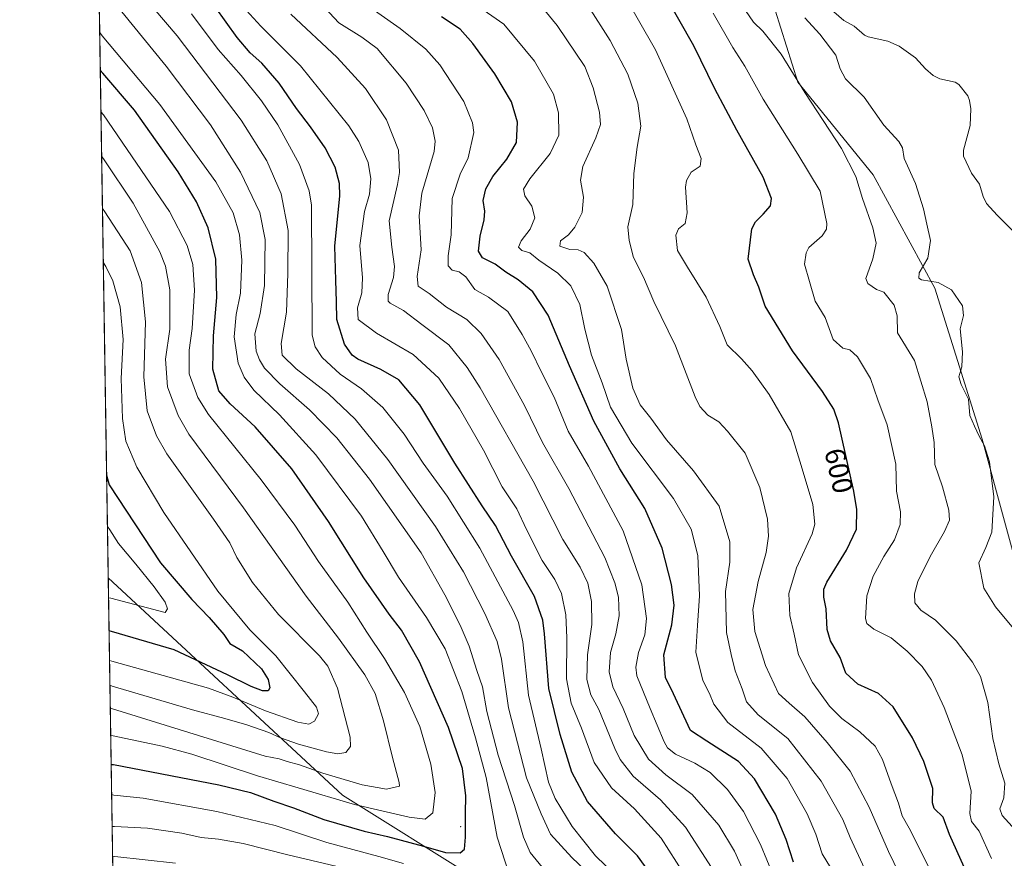
# Model space of a CAD drawing. Units: metres. Extents: x 606907 to 610338, y 4763968 to 4766336.
# Drawn here: x 606907 to 607253, y 4764196 to 4764490 of the extents above; entities that cross this region are included whole.
import ezdxf
from ezdxf.enums import TextEntityAlignment as Align

# ---------------------------------------------------------------- set-up
doc = ezdxf.new("R2010")
doc.units = ezdxf.units.M
doc.header["$MEASUREMENT"] = 0
for name, color, linetype, lineweight in [('Arbolado forestal CxS', 92, 'Continuous', 0), ('Centroide de Edificación ligera', 7, 'Continuous', 0), ('Comarca CxS', 21, 'Continuous', 0), ('Comunidad Autónoma CxS', 142, 'Continuous', 0), ('Corriente natural lineal', 142, 'Continuous', 13), ('Curva de nivel maestra', 30, 'Continuous', 30), ('Curva de nivel normal', 30, 'Continuous', 0), ('Espacio natural protegido CxS', 121, 'Continuous', 0), ('Municipio CxS', 4, 'Continuous', 0), ('Provincia CxS', 1, 'Continuous', 0), ('Rótulo de curva de nivel directora', 7, 'Continuous', 0)]:
    doc.layers.add(name, color=color, linetype=linetype, lineweight=lineweight)
doc.styles.add('Style-Arial', font='txt')

# ---------------------------------------------------------------- blocks, each defined once
blk = doc.blocks.new('*U5')
at = {"layer": 'Arbolado forestal CxS', "color": 92, "linetype": 'Continuous', "lineweight": 0}
for points in [[(607067.6188000003, 4764188.580900001, 672.448900000003), (607020.4885, 4764218.0799, 682.3702000000048), (606938.2484999998, 4764294.365800001, 708.2241999999969), (606928.9430999998, 4764889.071699999, 598.3791000000056)], [(607016.2953000005, 4764699.085700001, 594.7700999999943), (607052.5887000002, 4764635.922499999, 595.3896999999997), (607111.0950999996, 4764592.061100001, 587.5850999999967), (607144.1880999999, 4764551.719500001, 583.9625999999989), (607168.3504999997, 4764506.3477, 583.7461999999941), (607180.3365000002, 4764468.4179, 589.3401000000014), (607206.8513000002, 4764435.7829, 588.0587999999989), (607228.3891000003, 4764396.0891, 584.6609999999928), (607245.0438999999, 4764342.9847, 584.7121000000043), (607261.8213000001, 4764281.6271, 582.8353000000062), (607277.8605000004, 4764227.244100001, 579.2599000000046), (607297.4464999996, 4764190.6963, 577.539300000004)]]:
    blk.add_polyline3d(points, dxfattribs=at)

msp = doc.modelspace()

# ---------------------------------------------------------------- linework, layer by layer
at = {"layer": 'Arbolado forestal CxS', "color": 92, "linetype": 'Continuous', "lineweight": 0, "extrusion": (-0.003930329000770395, 0.2511882686495975, 0.9679302692894585), "elevation": 1195034.897723201, "flags": 128}
msp.add_lwpolyline([(-681401.4923634062, -4601571.355797498), (-681401.4923634062, -4601957.004948192)], dxfattribs=at)
at = {"layer": 'Arbolado forestal CxS', "color": 92, "linetype": 'Continuous', "lineweight": 0, "extrusion": (0.006811100080675649, -0.4352878603173906, 0.9002655650284525), "elevation": -2069067.993398379, "flags": 128}
msp.add_lwpolyline([(681403.4022823608, 4280249.399766079), (681403.4022823609, 4280364.749074524)], dxfattribs=at)
at = {"layer": 'Arbolado forestal CxS', "color": 92, "linetype": 'Continuous', "lineweight": 0}
for points in [[(606928.9430999998, 4764889.071699999, 598.3791000000056), (606962.3342000004, 4764784.6647, 603.8369999999995), (606980.7352, 4764742.383300001, 601.4124000000012), (607016.2953000005, 4764699.085700001, 594.7700999999943), (607052.5887000002, 4764635.922499999, 595.3896999999997), (607111.0950999996, 4764592.061100001, 587.5850999999967), (607144.1880999999, 4764551.719500001, 583.9625999999989), (607168.3504999997, 4764506.3477, 583.7461999999941), (607180.3365000002, 4764468.4179, 589.3401000000014), (607206.8513000002, 4764435.7829, 588.0587999999989), (607228.3891000003, 4764396.0891, 584.6609999999928), (607245.0438999999, 4764342.9847, 584.7121000000043), (607261.8213000001, 4764281.6271, 582.8353000000062), (607277.8605000004, 4764227.244100001, 579.2599000000046), (607297.4464999996, 4764190.6963, 577.539300000004), (607320.9183, 4764149.1249, 574.6496000000043), (607336.0702999998, 4764111.876300001, 573.9106999999931), (607361.2577000001, 4764083.033100001, 573.3684999999969), (607408.7871000003, 4764046.2611, 573.1085000000021), (607469.8749000002, 4764029.993899999, 572.8503000000055)], [(607297.4464999996, 4764190.6963, 577.539300000004), (607277.8605000004, 4764227.244100001, 579.2599000000046), (607261.8213000001, 4764281.6271, 582.8353000000062), (607245.0438999999, 4764342.9847, 584.7121000000043), (607228.3891000003, 4764396.0891, 584.6609999999928), (607206.8513000002, 4764435.7829, 588.0587999999989), (607180.3365000002, 4764468.4179, 589.3401000000014), (607168.3504999997, 4764506.3477, 583.7461999999941), (607144.1880999999, 4764551.719500001, 583.9625999999989), (607111.0950999996, 4764592.061100001, 587.5850999999967), (607052.5887000002, 4764635.922499999, 595.3896999999997), (607016.2953000005, 4764699.085700001, 594.7700999999943)], [(606938.2484999998, 4764294.365800001, 708.2241999999969), (607020.4885, 4764218.0799, 682.3702000000048), (607067.6188000003, 4764188.580900001, 672.448900000003), (607102.4698999999, 4764150.3531, 663.7351000000053), (607133.1960000005, 4764093.309900001, 651.7595000000001), (607156.1929000001, 4764068.6733, 661.7755000000034), (607144.0528999995, 4764042.997300001, 655.619399999996), (607149.7295000004, 4764002.4343, 649.4183000000048), (607153.1442, 4763971.6601, 647.008799999996)]]:
    msp.add_polyline3d(points, dxfattribs=at)
msp.add_polyline3d([(607153.1442, 4763971.66, 647.008799999996), (606943.3499999996, 4763968.33, 613.4505999999965), (606938.2484999998, 4764294.365800001, 708.2241999999969), (607020.4885, 4764218.0799, 682.3702000000048), (607067.6188000003, 4764188.580900001, 672.448900000003), (607102.4698999999, 4764150.3531, 663.7351000000053), (607133.1960000005, 4764093.309900001, 651.7595000000001), (607156.1929000001, 4764068.6733, 661.7755000000034), (607144.0528999995, 4764042.997300001, 655.619399999996), (607149.7295000004, 4764002.4343, 649.4183000000048)], close=True, dxfattribs=at)
at = {"layer": 'Centroide de Edificación ligera', "color": 7, "linetype": 'Continuous', "lineweight": 0}
msp.add_point((607062, 4764207, 689.5056999999942), dxfattribs=at)
at = {"layer": 'Comarca CxS', "color": 21, "linetype": 'Continuous', "lineweight": 0, "flags": 128}
msp.add_lwpolyline([(607656.9727582784, 4763979.657245526), (606943.3500008179, 4763968.329982326), (606907.1500008191, 4766281.869982303), (610301.110000845, 4766335.749982302), (610323.456113034, 4764951.21847995), (610328.5972000009, 4764632.684300001), (610338.4500008437, 4764022.219982326), (610117.4938665552, 4764018.712814605), (609675.3228875687, 4764011.694289956), (609351.20665, 4764006.549699999), (609351.1916333191, 4764006.549283008), (608961.6277598558, 4764000.365854152), (607944.9033000013, 4763984.227600001), (607656.9770031244, 4763979.657328938)], close=True, dxfattribs=at)
at = {"layer": 'Comunidad Autónoma CxS', "color": 142, "linetype": 'Continuous', "lineweight": 0, "flags": 128}
msp.add_lwpolyline([(607656.9727582784, 4763979.657245526), (606943.3500008179, 4763968.329982326), (606907.1500008191, 4766281.869982303), (610301.110000845, 4766335.749982302), (610323.456113034, 4764951.21847995), (610328.5972000009, 4764632.684300001), (610338.4500008437, 4764022.219982326), (610117.4938665552, 4764018.712814605), (609675.3228875687, 4764011.694289956), (609351.20665, 4764006.549699999), (609351.1916333191, 4764006.549283008), (608961.6277598558, 4764000.365854152), (607944.9033000013, 4763984.227600001), (607656.9770031244, 4763979.657328938)], close=True, dxfattribs=at)
at = {"layer": 'Corriente natural lineal', "color": 142, "linetype": 'Continuous', "lineweight": 13}
msp.add_polyline3d([(607193.0336999996, 4764493.011499999, 582.3957999999984), (607196.4615000002, 4764490.065099999, 582.4863999999943), (607200.1775000002, 4764488.005700001, 582.2750999999989), (607203.7313000001, 4764484.8687, 582.2486999999965), (607205.0280999999, 4764484.249100001, 582.1869000000006), (607211.8960999995, 4764482.716499999, 582.033500000005), (607215.9654999999, 4764480.949100001, 582.0587999999989), (607221.6640999997, 4764476.862700001, 582.0804000000062), (607225.1599000003, 4764473.041300001, 581.858600000007), (607227.8613, 4764470.7071, 581.8193000000028), (607230.2540999996, 4764469.5515, 581.7793999999994), (607235.5509000003, 4764468.395500001, 581.6223999999929), (607236.8897000002, 4764467.531500001, 581.5859000000055), (607239.9994999999, 4764463.547499999, 581.444399999993), (607240.6438999996, 4764461.8773, 581.3981000000058), (607241.0292999997, 4764459.0263, 581.3122000000003), (607240.7918999996, 4764453.124500001, 581.0819999999949), (607238.4671, 4764444.5021, 581.0387999999948), (607238.4811000006, 4764442.327099999, 581.005999999994), (607241.3501000004, 4764436.455900001, 580.8868999999977), (607244.1193000004, 4764432.5327, 580.590400000001), (607245.4096999997, 4764428.184900001, 580.5274000000063), (607246.6243000003, 4764425.803900001, 580.4392999999982), (607250.2755000005, 4764421.639900001, 580.372000000003), (607259.7089000001, 4764412.364499999, 580.4627999999939)], dxfattribs=at)
at = {"layer": 'Curva de nivel maestra', "color": 30, "linetype": 'Continuous', "lineweight": 30, "flags": 128}
for points, elevation in [([(607238.7000000002, 4764192.8301), (607233.6500000004, 4764204.300100001), (607231.3399999999, 4764210.3201), (607228.2199999997, 4764213.390100001), (607227.5700000003, 4764215.340100001), (607227.7000000002, 4764220.370100001), (607224.5899999999, 4764229.850099999), (607220.5599999996, 4764238.170100001), (607213.79, 4764249.130100001), (607208.6200000001, 4764253.8101), (607201.4500000002, 4764257.030099999), (607197.1799999997, 4764260.890100001), (607195.2300000006, 4764266.360099999), (607191.7800000003, 4764272.280099999), (607190.6399999997, 4764276.170100001), (607190.3200000003, 4764283.4801), (607189.4400000004, 4764287.600099999), (607189.5199999996, 4764290.380100001), (607190.5599999996, 4764292.860099999), (607197.4400000004, 4764304.040100001), (607200.9100000003, 4764311.4301), (607201.0700000003, 4764318.300100001), (607200.0199999996, 4764324.790100001), (607194.5800000001, 4764348.7401), (607193.0199999996, 4764353.5101), (607188.9900000002, 4764359.8201), (607178.5199999996, 4764374.0101), (607168.9199999999, 4764389.7401), (607166.6600000003, 4764396.440099999), (607164.7999999998, 4764400.7601), (607162.9600000001, 4764406.2401), (607164.2300000006, 4764416.920100001), (607165.4500000002, 4764419.290100001), (607168.2100000001, 4764421.970100001), (607170.7599999999, 4764424.9901), (607171.0599999996, 4764427.540100001), (607168.1500000004, 4764435.050100001), (607158.8799999999, 4764451.5101), (607151.1900000004, 4764466.040100001), (607143.8600000005, 4764481.100099999), (607127.6200000001, 4764509.8101)], 600), ([(607132.9100000003, 4764184.450099999), (607124, 4764196.790100001), (607116.2999999998, 4764204.460100001), (607106.4800000006, 4764215.850099999), (607101.0199999996, 4764226.100099999), (607096.9000000004, 4764239.4101), (607092.8700000001, 4764255.4901), (607091.4600000001, 4764274.700099999), (607090.7800000003, 4764279.540100001), (607087.8700000001, 4764287.790100001), (607079.8600000005, 4764301.9901), (607074.1500000004, 4764312.720100001), (607069.5, 4764319.600099999), (607059.9500000002, 4764334.600099999), (607047.6399999997, 4764355.140100001), (607040.2199999997, 4764363.8201), (607033.9199999999, 4764367.460100001), (607025.8799999999, 4764371.1501), (607023.9299999997, 4764372.540100001), (607021.2199999997, 4764376.390100001), (607018.54, 4764385.040100001), (607018.3899999997, 4764391.2301), (607018.1100000005, 4764398.890100001), (607017.79, 4764410.7401), (607019.54, 4764428.460100001), (607019.4299999997, 4764432.7501), (607017.9600000001, 4764438.4901), (607014.4199999999, 4764445.340100001), (607009.29, 4764452.720100001), (607004.2999999998, 4764459.1601), (606998.2100000001, 4764467.970100001), (606992.1900000004, 4764475.030099999), (606988.0999999996, 4764478.700099999), (606983.4699999997, 4764484.0601), (606975.7999999998, 4764494.7601)], 650), ([(607178.8799999999, 4764194.5001), (607176.2199999997, 4764202.530099999), (607172.4800000006, 4764211.340100001), (607165.1600000003, 4764223.840100001), (607159.4600000001, 4764229.920100001), (607148.3799999999, 4764237.020099999), (607142.7199999997, 4764240.800100001), (607140.2999999998, 4764245.800100001), (607136.6500000004, 4764253.6501), (607133.8600000005, 4764259.380100001), (607133.3499999996, 4764267.350099999), (607136.1299999999, 4764277.880100001), (607136.9600000001, 4764284.790100001), (607136.0099999999, 4764291.9901), (607132.7599999999, 4764304.7601), (607126.6399999997, 4764318.6601), (607117.8600000005, 4764332.600099999), (607108.6900000004, 4764349.3101), (607100.1399999997, 4764368.780099999), (607092.7199999997, 4764386.620100001), (607087.25, 4764394.770099999), (607082.1200000001, 4764398.960100001), (607077.8200000003, 4764401.620100001), (607074.0999999996, 4764404.420100001), (607069.5899999999, 4764406.710100001), (607068.2400000002, 4764408.9901), (607068.8499999996, 4764414.3201), (607070.2699999996, 4764420.030099999), (607070.5, 4764423.120100001), (607069.9199999999, 4764426.8301), (607070.7599999999, 4764430.940099999), (607073.2199999997, 4764435.300100001), (607078.1900000004, 4764441.370100001), (607081.5700000003, 4764447.220100001), (607081.9800000006, 4764454.270099999), (607079.7599999999, 4764461.4101), (607073.9600000001, 4764471.2301), (607066.2999999998, 4764481.9001), (607061.7800000003, 4764486.940099999), (607055.2300000006, 4764491.300100001)], 625), ([(606939.2732999995, 4764228.870800001), (606940.0899999999, 4764228.790100001), (606977.0899999999, 4764221.720100001), (606988.1900000004, 4764219.030099999), (606996.3499999996, 4764215.940099999), (607003.29, 4764213.5701), (607013.9199999999, 4764209.5701), (607028.0599999996, 4764205.390100001), (607036.25, 4764203.590100001), (607048.8700000001, 4764200.1801), (607056.6200000001, 4764197.950099999), (607061.75, 4764197.860099999), (607063.3399999999, 4764199.1501), (607063.7100000001, 4764203.290100001), (607063.6100000005, 4764211.6601), (607063.8300000001, 4764217.860099999), (607062.5800000001, 4764227.4001), (607057.6900000004, 4764241.790100001), (607047.4800000006, 4764264.880100001), (607041.2000000002, 4764276.030099999), (607036.8300000001, 4764281.6601), (607028.0099999999, 4764294.370100001), (607015.6100000005, 4764314.190099999), (607002.7199999997, 4764332.6801), (606989.8099999996, 4764347.4001), (606980.9900000002, 4764355.4301), (606977.0999999996, 4764359.9801), (606974.9100000003, 4764367.590100001), (606975.1500000004, 4764379.360099999), (606976.3200000003, 4764392.8201), (606976, 4764406.170100001), (606973.3700000001, 4764417.200099999), (606969.2100000001, 4764426.380100001), (606962.7699999996, 4764436.940099999), (606947.5099999999, 4764458.4801), (606936.29, 4764471.520099999), (606935.4609000003, 4764472.5208)], 675), ([(606937.6846000003, 4764330.403200001), (606938.5499999998, 4764327.0601), (606956.54, 4764299.6601), (606967.5499999998, 4764286.700099999), (606973.6299999999, 4764280.4101), (606978.7999999998, 4764274.450099999), (606980.8899999997, 4764271.340100001), (606985.3600000005, 4764268.780099999), (606992, 4764262.4001), (606994.4199999999, 4764258.640100001), (606994.9699999997, 4764255.770099999), (606994.3799999999, 4764254.6601), (606992.4100000003, 4764254.700099999), (606988.3799999999, 4764256.170100001), (606980.0999999996, 4764260.270099999), (606961.4400000004, 4764269.120100001), (606939.3499999996, 4764275.5101), (606938.54, 4764275.736)], 700)]:
    msp.add_lwpolyline(points, dxfattribs=dict(at, elevation=elevation))
at = {"layer": 'Curva de nivel normal', "color": 30, "linetype": 'Continuous', "lineweight": 0, "flags": 128}
for points, elevation in [([(606935.8099999996, 4764502.02), (606958.5199999996, 4764473.980000001), (606974.1399999997, 4764453.390000001), (606984.6299999999, 4764436.789999999), (606991.4400000004, 4764422.619999999), (606993.3600000005, 4764413.119999999), (606993.0599999996, 4764396.960000001), (606991.6100000005, 4764387.119999999), (606989.7199999997, 4764380.060000001), (606990.1799999997, 4764373.960000001), (606991.3099999996, 4764370.850000001), (606993.1299999999, 4764367.980000001), (606998.54, 4764362.5), (607008.9500000002, 4764353.369999999), (607018.5499999998, 4764343.449999999), (607030, 4764329.039999999), (607048.1600000003, 4764303.180000001), (607056.4699999997, 4764288.34), (607061.8200000003, 4764277.779999999), (607064.9800000006, 4764270.32), (607067.6900000004, 4764261.84), (607069.6699999999, 4764256.119999999), (607071.1100000005, 4764247.460000001), (607075.1299999999, 4764232.16), (607080.8600000005, 4764214.380000001), (607084.0099999999, 4764203.350000001), (607086.4000000004, 4764197.960000001), (607090.6100000005, 4764192.74)], 665), ([(606950.1600000003, 4764499.100000001), (606962.3899999997, 4764484.66), (606984.9100000003, 4764455.050000001), (606993.9400000004, 4764440.699999999), (606998.9500000002, 4764429.220000001), (607001.4600000001, 4764416.24), (607001.3399999999, 4764401.24), (607000.8300000001, 4764387.600000001), (606998.9900000002, 4764376.59), (606999.2999999998, 4764372.5), (607004.2199999997, 4764367.680000001), (607015.5999999996, 4764358.930000001), (607024.9400000004, 4764350.08), (607036.4100000003, 4764335.939999999), (607053.1799999997, 4764312.350000001), (607063.0099999999, 4764296.42), (607070.5, 4764281.83), (607074.7999999998, 4764272.039999999), (607076.2599999999, 4764265.800000001), (607078.75, 4764248.710000001), (607085.1299999999, 4764224.140000001), (607090.1799999997, 4764211.52), (607093.5099999999, 4764204.34), (607100.9900000002, 4764196.15), (607112.4600000001, 4764185.289999999)], 660), ([(607140.4699999997, 4764190.380000001), (607132.3200000003, 4764203), (607122.9500000002, 4764213.230000001), (607114.9400000004, 4764220.58), (607108.8399999999, 4764229.58), (607104.3399999999, 4764241.560000001), (607100.7199999997, 4764250.4), (607099.0899999999, 4764258.930000001), (607099.2800000003, 4764273.350000001), (607098.9400000004, 4764281.41), (607097.4199999999, 4764288.83), (607094.9900000002, 4764293.82), (607090.5999999996, 4764300.439999999), (607085.1299999999, 4764311.300000001), (607081.6600000003, 4764318.539999999), (607076.5499999998, 4764326.25), (607070.0199999996, 4764339.16), (607061.5999999996, 4764353.789999999), (607054.3499999996, 4764364.439999999), (607045.25, 4764372.76), (607032.4299999997, 4764380.26), (607026.0099999999, 4764385.039999999), (607025.7599999999, 4764389.180000001), (607027.3200000003, 4764394.350000001), (607027.54, 4764399.689999999), (607026.54, 4764410.970000001), (607028.2100000001, 4764422.930000001), (607029.9400000004, 4764429.08), (607030.4500000002, 4764434.460000001), (607029.54, 4764440.119999999), (607026.2100000001, 4764447.52), (607022.7000000002, 4764453.08), (607005.7400000002, 4764474.119999999), (606991.8300000001, 4764488.02), (606981.5199999996, 4764499.369999999)], 645), ([(607230.7800000003, 4764183.689999999), (607222.9000000004, 4764199.600000001), (607219.4199999999, 4764206.460000001), (607216.9500000002, 4764210.789999999), (607215.7000000002, 4764215.210000001), (607213.0899999999, 4764222), (607210.0700000003, 4764230.630000001), (607207.5, 4764235.26), (607202.0899999999, 4764240.32), (607195.79, 4764244.949999999), (607191.4600000001, 4764249.289999999), (607185.4400000004, 4764257.600000001), (607180.5700000003, 4764267.289999999), (607179.0099999999, 4764274.640000001), (607177.5099999999, 4764281.140000001), (607177.2000000002, 4764288.859999999), (607179.9299999997, 4764297.810000001), (607185.4199999999, 4764309.779999999), (607186.2699999996, 4764313.199999999), (607185.6600000003, 4764320.100000001), (607181.5199999996, 4764333.779999999), (607177.8899999997, 4764345.630000001), (607170.2800000003, 4764358.680000001), (607164.2999999998, 4764367.02), (607160.5599999996, 4764371.189999999), (607155.5599999996, 4764376.16), (607152.9299999997, 4764382.640000001), (607148.1200000001, 4764392.890000001), (607141.6600000003, 4764403.439999999), (607138.0899999999, 4764409.24), (607137.4900000002, 4764414.609999999), (607138.4000000004, 4764416.91), (607140.7599999999, 4764418.789999999), (607141.4500000002, 4764422.460000001), (607140.9199999999, 4764431.52), (607141.2599999999, 4764433.869999999), (607142.9000000004, 4764436.74), (607146.0199999996, 4764438.92), (607146.3499999996, 4764441.52), (607144.5300000003, 4764446.369999999), (607141.3200000003, 4764455.52), (607130.3700000001, 4764479.66), (607117.9600000001, 4764501.5)], 605.0000000000001), ([(607161.9400000004, 4764189.91), (607158.1600000003, 4764198.460000001), (607152.5899999999, 4764207.560000001), (607143.2599999999, 4764218.279999999), (607133.9800000006, 4764225.15), (607127.9000000004, 4764230.74), (607122.9400000004, 4764239.02), (607119.0800000001, 4764248.460000001), (607115.3399999999, 4764256.119999999), (607114.0599999996, 4764261.390000001), (607114.5700000003, 4764268.180000001), (607116.4900000002, 4764274.720000001), (607117.6299999999, 4764280.970000001), (607117.4299999997, 4764287.52), (607116.0599999996, 4764292.640000001), (607112.54, 4764301.460000001), (607099.9600000001, 4764325.699999999), (607090.7000000002, 4764341.869999999), (607084.3600000005, 4764354.890000001), (607075.4699999997, 4764371.01), (607069.2199999997, 4764380.180000001), (607064.1600000003, 4764385), (607056.9900000002, 4764389.4), (607050.9000000004, 4764394.180000001), (607047.0499999998, 4764396.789999999), (607046.7400000002, 4764400.119999999), (607048.1200000001, 4764409.539999999), (607047.4000000004, 4764421.439999999), (607048.3300000001, 4764429.439999999), (607052.6200000001, 4764444.02), (607053.0199999996, 4764447.630000001), (607052.1100000005, 4764452.279999999), (607049.1799999997, 4764458.42), (607042.8499999996, 4764467.960000001), (607032.6399999997, 4764480.220000001), (607027.2999999998, 4764484.16), (607019.1799999997, 4764489.220000001), (607012.7599999999, 4764496.109999999)], 635), ([(607171.7199999997, 4764189.930000001), (607167.2000000002, 4764200.77), (607161.2999999998, 4764212.32), (607155.6600000003, 4764220.08), (607149.5099999999, 4764226.07), (607144.2199999997, 4764229.32), (607137.4199999999, 4764232.4), (607134.5700000003, 4764234.65), (607133.3600000005, 4764236.779999999), (607128.5300000003, 4764248.51), (607123.79, 4764259.960000001), (607123.4400000004, 4764263), (607124.3799999999, 4764268.15), (607126.6399999997, 4764274.390000001), (607127.2400000002, 4764280.119999999), (607125.5999999996, 4764291.880000001), (607119.0099999999, 4764310.82), (607106.8399999999, 4764333.550000001), (607099.6799999997, 4764345.800000001), (607094.7699999996, 4764357.789999999), (607090.3899999997, 4764366.560000001), (607086.7800000003, 4764374.060000001), (607083.5899999999, 4764379.789999999), (607078.54, 4764387.890000001), (607071.7699999996, 4764392.869999999), (607066.9100000003, 4764395.57), (607063.8300000001, 4764399.970000001), (607061.5, 4764401.74), (607058.9400000004, 4764402.4), (607057.6100000005, 4764403.92), (607057.5800000001, 4764407.350000001), (607058.6900000004, 4764414.82), (607059.0300000003, 4764427.550000001), (607061.7599999999, 4764436.119999999), (607064.6399999997, 4764441.789999999), (607066.5499999998, 4764450.75), (607066.1600000003, 4764454.07), (607063.0300000003, 4764461.630000001), (607054.5999999996, 4764474.449999999), (607049.7300000006, 4764479.939999999), (607040.7599999999, 4764487.16), (607025.0999999996, 4764498.310000001)], 630), ([(607193.1100000005, 4764190.59), (607188.9000000004, 4764197.41), (607186.6600000003, 4764204.34), (607183.6399999997, 4764211.52), (607176.6299999999, 4764223.92), (607167.5099999999, 4764234.560000001), (607155.7699999996, 4764243.57), (607150.8799999999, 4764250.039999999), (607149.3399999999, 4764253.75), (607146.9600000001, 4764258.289999999), (607144.5499999998, 4764268.24), (607145.1699999999, 4764277.57), (607145.8799999999, 4764288.050000001), (607145.2199999997, 4764302.140000001), (607142.9400000004, 4764311.449999999), (607136.6500000004, 4764322.15), (607122.04, 4764341.680000001), (607114.54, 4764354.230000001), (607111.6200000001, 4764362.77), (607107.9600000001, 4764372.51), (607105.5999999996, 4764381.680000001), (607103.8499999996, 4764390.34), (607100.6100000005, 4764396.84), (607096.0999999996, 4764401.350000001), (607089.4199999999, 4764405.930000001), (607086.2699999996, 4764408.439999999), (607083.3899999997, 4764409.230000001), (607082.3099999996, 4764410.390000001), (607083.2100000001, 4764412.67), (607086.3300000001, 4764416.699999999), (607088.0300000003, 4764420.789999999), (607086.9000000004, 4764424.789999999), (607084.5199999996, 4764428.460000001), (607083.9900000002, 4764430.789999999), (607086.25, 4764434.430000001), (607093.3600000005, 4764443.359999999), (607096.4100000003, 4764449.720000001), (607096.3200000003, 4764457.619999999), (607094.5300000003, 4764464.180000001), (607087.9299999997, 4764475.689999999), (607077.1699999999, 4764488.779999999), (607064.4600000001, 4764497.67)], 620), ([(607203.79, 4764192.279999999), (607198.7199999997, 4764203.210000001), (607196.0999999996, 4764209.470000001), (607188.5599999996, 4764223.02), (607176.8200000003, 4764237.939999999), (607166.4500000002, 4764246.24), (607162.3600000005, 4764250.789999999), (607160.8099999996, 4764255.34), (607158.3600000005, 4764261.76), (607156.9400000004, 4764267.430000001), (607155.3200000003, 4764275.16), (607154.9900000002, 4764289.529999999), (607156.4400000004, 4764299.880000001), (607156.5199999996, 4764306.99), (607152.7000000002, 4764319.529999999), (607143.7199999997, 4764331.880000001), (607134.2400000002, 4764342.789999999), (607128.7400000002, 4764350.42), (607125.0099999999, 4764355.060000001), (607122.4600000001, 4764360.980000001), (607120.0700000003, 4764371.08), (607118.4699999997, 4764381.57), (607113.4100000003, 4764396.699999999), (607108.7599999999, 4764404.880000001), (607105.3300000001, 4764408.59), (607103.2400000002, 4764409.5), (607100.29, 4764409.609999999), (607096.7300000006, 4764410.84), (607097.0499999998, 4764412.619999999), (607099.7800000003, 4764414.75), (607102.0999999996, 4764417.460000001), (607104.5899999999, 4764422.600000001), (607105.1299999999, 4764428.050000001), (607104, 4764433.939999999), (607104.8399999999, 4764438.77), (607109.4800000006, 4764448.800000001), (607111.0800000001, 4764453.5), (607110.7100000001, 4764457.869999999), (607108.4500000002, 4764466.380000001), (607105.6200000001, 4764473.859999999), (607095.8300000001, 4764488.26), (607088.8200000003, 4764496.800000001)], 615), ([(606967.5, 4764492.32), (606976.8799999999, 4764479.83), (606984.8700000001, 4764470.680000001), (606992.04, 4764461.850000001), (606997.7800000003, 4764453.42), (607005.4199999999, 4764439.480000001), (607008.7599999999, 4764430.26), (607009.5700000003, 4764425.130000001), (607009.8300000001, 4764379.5), (607010.9299999997, 4764375.4), (607013.2999999998, 4764371.710000001), (607019.6799999997, 4764365.91), (607027.1500000004, 4764360.67), (607034.6299999999, 4764354.15), (607042.0800000001, 4764344.75), (607048.79, 4764334.59), (607057.1799999997, 4764323.02), (607068.6600000003, 4764304.800000001), (607080.3899999997, 4764282.939999999), (607082.3200000003, 4764278.699999999), (607083.75, 4764271.850000001), (607085.8200000003, 4764253.17), (607090.2800000003, 4764234.380000001), (607092.8099999996, 4764222.65), (607095.1299999999, 4764216.92), (607101.0599999996, 4764207.050000001), (607109.2599999999, 4764196.76), (607119.6799999997, 4764186.720000001)], 655.0000000000001), ([(607002.3899999997, 4764492.180000001), (607018.6100000005, 4764476.980000001), (607028.5700000003, 4764466.180000001), (607035.9900000002, 4764455.109999999), (607040.1600000003, 4764444.460000001), (607040.4699999997, 4764436.680000001), (607039.8399999999, 4764432.460000001), (607036.8200000003, 4764419.689999999), (607037.75, 4764410.390000001), (607038.6900000004, 4764403.689999999), (607038.3399999999, 4764399.789999999), (607036.4600000001, 4764393.789999999), (607036.4600000001, 4764391.49), (607037.1900000004, 4764390.789999999), (607041.9199999999, 4764388.25), (607048.29, 4764383.279999999), (607057.8099999996, 4764376.16), (607064.3099999996, 4764368.210000001), (607068.8099999996, 4764361.029999999), (607087.4100000003, 4764328.24), (607097.8600000005, 4764307.800000001), (607103.8799999999, 4764298.130000001), (607106.5700000003, 4764292.51), (607107.8799999999, 4764286.09), (607107.9800000006, 4764278.029999999), (607106.5199999996, 4764267.34), (607106.2400000002, 4764258.640000001), (607107.6600000003, 4764253.34), (607110.4400000004, 4764248.119999999), (607116.0499999998, 4764234.460000001), (607118.0099999999, 4764230.609999999), (607122.54, 4764224.720000001), (607132.1200000001, 4764216.390000001), (607140.9100000003, 4764206.869999999), (607150, 4764192.65)], 640), ([(607223.2100000001, 4764175.539999999), (607212.1799999997, 4764198.300000001), (607205.4100000003, 4764213.9), (607198.7400000002, 4764226.49), (607190.6600000003, 4764236.51), (607182.8399999999, 4764245.59), (607177.25, 4764250.41), (607173.5599999996, 4764253.720000001), (607169.04, 4764263.529999999), (607165.2400000002, 4764275.460000001), (607164.5199999996, 4764283.279999999), (607166.4400000004, 4764293.119999999), (607169.2800000003, 4764303.24), (607170.0300000003, 4764309.02), (607169.7199999997, 4764314.949999999), (607167.0599999996, 4764326.060000001), (607161.8300000001, 4764338.180000001), (607155.6200000001, 4764345.82), (607152.5599999996, 4764349.119999999), (607148.7300000006, 4764351.460000001), (607145.9299999997, 4764354.51), (607144.2699999996, 4764357.859999999), (607137.4100000003, 4764375.779999999), (607129.79, 4764391.310000001), (607126.1799999997, 4764399.960000001), (607122.6600000003, 4764406.76), (607121.1100000005, 4764412.82), (607120.6799999997, 4764417.550000001), (607122.3899999997, 4764425.460000001), (607122.8099999996, 4764436.32), (607123.9000000004, 4764445.560000001), (607125.2199999997, 4764452.960000001), (607124.1299999999, 4764461.01), (607120.6600000003, 4764471.119999999), (607114.4699999997, 4764482.980000001), (607106.8099999996, 4764494.880000001)], 610), ([(607248.3799999999, 4764195.869999999), (607243.9800000006, 4764205.480000001), (607241.2800000003, 4764208.77), (607240.6900000004, 4764211.619999999), (607241.2000000002, 4764219.42), (607238.0300000003, 4764232.199999999), (607231.75, 4764248.880000001), (607227.3300000001, 4764258.41), (607223.9800000006, 4764263.199999999), (607218.75, 4764268.609999999), (607213.0899999999, 4764273.26), (607207, 4764276.359999999), (607204.5899999999, 4764278.380000001), (607204.0700000003, 4764280.039999999), (607204.5899999999, 4764288), (607206.7400000002, 4764294.99), (607210.5800000001, 4764301.880000001), (607214.2999999998, 4764307.720000001), (607216.3200000003, 4764313.050000001), (607216.3700000001, 4764317.57), (607215.04, 4764324.789999999), (607214.7000000002, 4764334.279999999), (607211.6699999999, 4764348.100000001), (607208.4400000004, 4764356.82), (607205.8799999999, 4764364.359999999), (607201.2999999998, 4764371.980000001), (607198.5899999999, 4764374.42), (607196.1200000001, 4764374.930000001), (607192.7599999999, 4764377.99), (607189.9100000003, 4764385.76), (607186.4699999997, 4764391.460000001), (607184.4600000001, 4764398.359999999), (607182.7400000002, 4764404.42), (607183.2599999999, 4764408.49), (607184.2599999999, 4764410.359999999), (607188.8799999999, 4764414.460000001), (607190.4500000002, 4764416.699999999), (607190.5499999998, 4764418.789999999), (607188.1299999999, 4764430.119999999), (607180.3700000001, 4764443.100000001), (607168.2100000001, 4764462.359999999), (607161.7699999996, 4764473.949999999), (607157.5300000003, 4764480.52), (607150.6500000004, 4764492.609999999)], 595.0000000000001), ([(607162, 4764493.5), (607164.8200000003, 4764489.390000001), (607168.0599999996, 4764486.220000001), (607174.4500000002, 4764478.220000001), (607182.7699999996, 4764464.689999999), (607195.6900000004, 4764445.119999999), (607200.7199999997, 4764435.210000001), (607203.0599999996, 4764427.550000001), (607206.7199999997, 4764417.210000001), (607207.8099999996, 4764411.84), (607206.6500000004, 4764406.350000001), (607204.2000000002, 4764399.460000001), (607204.9500000002, 4764397.680000001), (607207.9100000003, 4764395.539999999), (607210.5599999996, 4764394.699999999), (607214.1799999997, 4764390.119999999), (607215.2699999996, 4764386.390000001), (607215.3399999999, 4764380.34), (607221.25, 4764370.600000001), (607225.7599999999, 4764356.140000001), (607227.3399999999, 4764347.380000001), (607228.1699999999, 4764341.880000001), (607228.4800000006, 4764334.189999999), (607231.1600000003, 4764326.310000001), (607233.3700000001, 4764318.119999999), (607233.5700000003, 4764314.640000001), (607231.8200000003, 4764310.680000001), (607226.8300000001, 4764301.810000001), (607222.5099999999, 4764293.08), (607221.2599999999, 4764288.76), (607221.4500000002, 4764285.600000001), (607223.5099999999, 4764282.99), (607228.6299999999, 4764279.539999999), (607235.9000000004, 4764272.199999999), (607241.6500000004, 4764264.789999999), (607244.4400000004, 4764259.730000001), (607247.0800000001, 4764250.65), (607248.7800000003, 4764237.939999999), (607250.9000000004, 4764229.060000001), (607253.0700000003, 4764222.230000001), (607252.6900000004, 4764217.16), (607251.2100000001, 4764213.279999999), (607252.1200000001, 4764210.869999999), (607256.7999999998, 4764205.77)], 590), ([(607182.7999999998, 4764490.960000001), (607188.0800000001, 4764485.24), (607193.7199999997, 4764477.810000001), (607195.1699999999, 4764473.039999999), (607197.0999999996, 4764469.52), (607203.6799999997, 4764463.07), (607210.5, 4764453.27), (607215.7599999999, 4764447.539999999), (607217.1299999999, 4764445.300000001), (607217.6200000001, 4764441.52), (607221.6900000004, 4764432.810000001), (607224.5099999999, 4764423.949999999), (607225.6200000001, 4764418.5), (607226.9000000004, 4764412.730000001), (607226.0099999999, 4764406.550000001), (607222.9800000006, 4764401.380000001), (607222.8099999996, 4764399.5), (607223.75, 4764398.980000001), (607229.5599999996, 4764398.050000001), (607234.3399999999, 4764395.5), (607238.1200000001, 4764389.9), (607238.5199999996, 4764386.5), (607237.2999999998, 4764381.779999999), (607238.1699999999, 4764373.680000001), (607237.9100000003, 4764368.4), (607236.8300000001, 4764364.92), (607237.6399999997, 4764362.17), (607240.2699999996, 4764357.100000001), (607240.7100000001, 4764351.369999999), (607242.4100000003, 4764347.65), (607243.9900000002, 4764344.09), (607245.8799999999, 4764340.66), (607247.6399999997, 4764335.119999999), (607249.2000000002, 4764322.77), (607248.4000000004, 4764310.430000001), (607246.2999999998, 4764305.039999999), (607243.8799999999, 4764299.66), (607245.6100000005, 4764290.680000001), (607249.7000000002, 4764284.210000001), (607256.0599999996, 4764276.58)], 585), ([(607078.9699999997, 4764190.369999999), (607074.8300000001, 4764203.33), (607070.9500000002, 4764224.310000001), (607067.2100000001, 4764238.17), (607062.3700000001, 4764254.460000001), (607056.5099999999, 4764269.460000001), (607049.9699999997, 4764280.430000001), (607040.1500000004, 4764294.539999999), (607034.8099999996, 4764303.59), (607027.1100000005, 4764316), (607011.1299999999, 4764337.52), (606998.4199999999, 4764351.59), (606989.3300000001, 4764360.25), (606985.9199999999, 4764364.77), (606983.8300000001, 4764369.710000001), (606982.4900000002, 4764378.970000001), (606983.1699999999, 4764386.84), (606984.6699999999, 4764394.310000001), (606985.1699999999, 4764405.83), (606984.3099999996, 4764414.76), (606982.0499999998, 4764422.52), (606976, 4764433.41), (606956.4000000004, 4764460.470000001), (606936.0899999999, 4764484.619999999), (606935.2531000003, 4764485.801300001)], 670), ([(606935.6896000003, 4764457.904800001), (606936.5199999996, 4764456.930000001), (606959.7000000002, 4764423.01), (606965.9699999997, 4764411), (606967.9299999997, 4764404.34), (606968.4800000006, 4764395.32), (606967.7300000006, 4764381.880000001), (606966.6399999997, 4764374.27), (606966.6799999997, 4764366.01), (606969.6699999999, 4764357.619999999), (606973.4000000004, 4764351.689999999), (606991.9600000001, 4764328.789999999), (607003.7300000006, 4764312.800000001), (607012.0899999999, 4764300.050000001), (607022.2999999998, 4764285.84), (607029.0199999996, 4764275.33), (607035.2300000006, 4764266.01), (607042.2100000001, 4764254.119999999), (607047.6200000001, 4764242.16), (607051.4400000004, 4764228.960000001), (607052.9800000006, 4764219), (607052.2400000002, 4764211.9), (607049.5300000003, 4764209.680000001), (607043.8799999999, 4764210.310000001), (607024.7400000002, 4764214.730000001), (607004.9500000002, 4764220.66), (606990.6200000001, 4764224.810000001), (606967.5499999998, 4764232.4), (606957.2000000002, 4764235.279999999), (606939.9299999997, 4764238.91), (606939.1145000001, 4764239.020400001)], 680), ([(606935.9347999999, 4764442.2336), (606936.7699999996, 4764441.130000001), (606947.0300000003, 4764425.890000001), (606956.4000000004, 4764408.82), (606958.3200000003, 4764403.720000001), (606959.8399999999, 4764395.41), (606959.8399999999, 4764381.710000001), (606958.3700000001, 4764371.119999999), (606959, 4764361.369999999), (606962.8300000001, 4764351.300000001), (606966.5499999998, 4764344.83), (606985.7400000002, 4764318.91), (607007.7800000003, 4764287.949999999), (607019.0300000003, 4764273.199999999), (607028.3700000001, 4764260.350000001), (607032, 4764253.730000001), (607034.9000000004, 4764244.210000001), (607038.0800000001, 4764231.25), (607040.3499999996, 4764222.52), (607040.4699999997, 4764221.25), (607035.9100000003, 4764220.210000001), (607027.3499999996, 4764221.720000001), (607013.5700000003, 4764225.74), (607005.4000000004, 4764228.76), (607001.0099999999, 4764229.930000001), (606998.29, 4764230.76), (606993.3600000005, 4764231.789999999), (606939.7800000003, 4764248.41), (606938.9634999996, 4764248.671900001)], 685), ([(606936.2189999997, 4764424.0703), (606937.0499999998, 4764422.83), (606945.9000000004, 4764409.210000001), (606949.9000000004, 4764398.07), (606951.3600000005, 4764384.199999999), (606950.7400000002, 4764364.91), (606951.9600000001, 4764352.960000001), (606955.2000000002, 4764344.189999999), (606958.79, 4764337.890000001), (606975.2100000001, 4764314.960000001), (606980.9500000002, 4764306.67), (606983.3700000001, 4764301.460000001), (606988.8799999999, 4764292.710000001), (606998.0700000003, 4764281.52), (607012.3899999997, 4764266.960000001), (607015.3099999996, 4764263.33), (607018.7599999999, 4764255.58), (607023.1399999997, 4764238.390000001), (607023.25, 4764235.199999999), (607021.7000000002, 4764233.060000001), (607018.8200000003, 4764232.52), (607014.8899999997, 4764233.27), (607005.0899999999, 4764235.92), (606998.6900000004, 4764238.189999999), (606994.5999999996, 4764240.109999999), (606986.8700000001, 4764242.789999999), (606979.1600000003, 4764245), (606967.79, 4764248.039999999), (606939.6500000004, 4764256.359999999), (606938.8383999999, 4764256.6666)], 690), ([(606936.5186999999, 4764404.9188), (606937.3499999996, 4764403.619999999), (606939.7999999998, 4764398.58), (606942.4400000004, 4764389.539999999), (606943.4400000004, 4764378.08), (606942.7400000002, 4764364.289999999), (606943.2000000002, 4764350.350000001), (606944.4600000001, 4764342.300000001), (606948.2800000003, 4764333.15), (606957.7400000002, 4764317.34), (606976.7599999999, 4764289.699999999), (606987.9500000002, 4764276.109999999), (606997.0899999999, 4764267), (607007.1100000005, 4764254.32), (607011.4100000003, 4764249.01), (607012.0599999996, 4764246.59), (607010.6100000005, 4764243.99), (607008.6900000004, 4764242.939999999), (607004.75, 4764243.640000001), (606993.4699999997, 4764247.66), (606981.9900000002, 4764252.52), (606973.3899999997, 4764255.619999999), (606939.5199999996, 4764265.09), (606938.7019999997, 4764265.3848)], 695), ([(606937.9661999998, 4764312.409200001), (606938.7999999998, 4764311.210000001), (606941.7999999998, 4764306.359999999), (606947.8899999997, 4764299.16), (606954.4199999999, 4764291.24), (606958.2599999999, 4764285.76), (606959.0700000003, 4764283.439999999), (606958.2199999997, 4764282.189999999), (606939.1699999999, 4764287.189999999), (606938.3584000003, 4764287.3455)], 705), ([(606939.4396000003, 4764218.243899999), (606940.25, 4764218.07), (606950.4800000006, 4764216.99), (606976.3399999999, 4764212.350000001), (606996.8099999996, 4764207.4), (607015.0099999999, 4764201.5), (607033.2400000002, 4764196.480000001), (607041.8600000005, 4764194.02)], 670), ([(607024.6200000001, 4764191.630000001), (607001.29, 4764197.08), (606985.6200000001, 4764201.060000001), (606976.9500000002, 4764202.640000001), (606970.9000000004, 4764203.189999999), (606964.0899999999, 4764204.75), (606952.0599999996, 4764206.449999999), (606940.4199999999, 4764207.050000001), (606939.6144000003, 4764207.072899999)], 665), ([(606961.8799999999, 4764194.220000001), (606940.5899999999, 4764196.49), (606939.7806000002, 4764196.451199999)], 660)]:
    msp.add_lwpolyline(points, dxfattribs=dict(at, elevation=elevation))
at = {"layer": 'Espacio natural protegido CxS', "color": 121, "linetype": 'Continuous', "lineweight": 0, "flags": 128}
msp.add_lwpolyline([(607656.9727582784, 4763979.657245526), (606943.3500008179, 4763968.329982326), (606907.1500008191, 4766281.869982303)], dxfattribs=at)
at = {"layer": 'Municipio CxS', "color": 4, "linetype": 'Continuous', "lineweight": 0, "flags": 128}
msp.add_lwpolyline([(607656.9727582784, 4763979.657245526), (606943.3500008179, 4763968.329982326), (606907.1500008191, 4766281.869982303), (610301.110000845, 4766335.749982302), (610323.456113034, 4764951.21847995), (610328.5972000009, 4764632.684300001), (610338.4500008437, 4764022.219982326), (610117.4938665552, 4764018.712814605), (609675.3228875687, 4764011.694289956), (609351.20665, 4764006.549699999), (609351.1916333191, 4764006.549283008), (608961.6277598558, 4764000.365854152), (607944.9033000013, 4763984.227600001), (607656.9770031244, 4763979.657328938)], close=True, dxfattribs=at)
at = {"layer": 'Provincia CxS', "color": 1, "linetype": 'Continuous', "lineweight": 0, "flags": 128}
msp.add_lwpolyline([(607656.9727582784, 4763979.657245526), (606943.3500008179, 4763968.329982326), (606907.1500008191, 4766281.869982303), (610301.110000845, 4766335.749982302), (610323.456113034, 4764951.21847995), (610328.5972000009, 4764632.684300001), (610338.4500008437, 4764022.219982326), (610117.4938665552, 4764018.712814605), (609675.3228875687, 4764011.694289956), (609351.20665, 4764006.549699999), (609351.1916333191, 4764006.549283008), (608961.6277598558, 4764000.365854152), (607944.9033000013, 4763984.227600001), (607656.9770031244, 4763979.657328938)], close=True, dxfattribs=at)

# ---------------------------------------------------------------- block references
at = {"layer": 'Arbolado forestal CxS', "color": 92, "linetype": 'Continuous', "lineweight": 0}
msp.add_blockref('*U5', (0, 0), dxfattribs=at)

# ---------------------------------------------------------------- texts
at = {"layer": 'Rótulo de curva de nivel directora', "color": 7, "linetype": 'Continuous', "lineweight": 0, "style": 'Style-Arial'}
msp.add_text('600', height=7.000000000000002, rotation=282.7970416247358, dxfattribs=at).set_placement((607194.7794741224, 4764331.939969817), align=Align.MIDDLE_CENTER)

doc.saveas('drawing.dxf')
